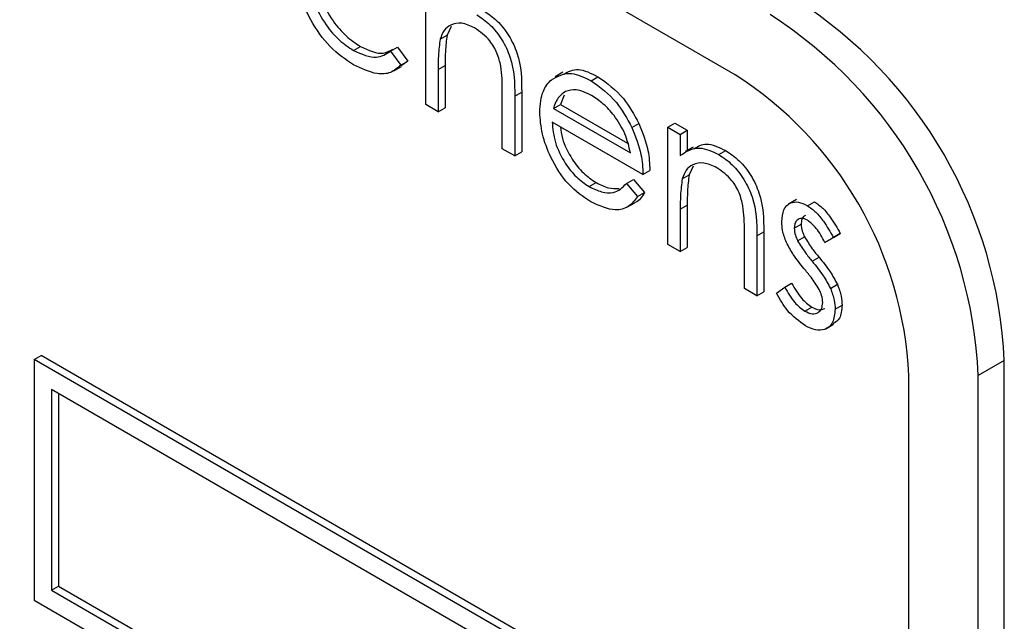
# Model space of a CAD drawing. Units: millimetres. Extents: x 5 to 415, y 5 to 292.
# Drawn here: x 305 to 307, y 220 to 221 of the extents above; entities that cross this region are included whole.
import ezdxf

# ---------------------------------------------------------------- set-up
doc = ezdxf.new("R2010")
doc.units = ezdxf.units.MM

msp = doc.modelspace()

# ---------------------------------------------------------------- linework, layer by layer
at = {"color": 7, "linetype": 'Continuous', "lineweight": 25}
for p, q in [((306.8821, 221.0489), (302.2152, 223.7431)), ((306.2515, 220.9884), (306.2515, 221.3234)), ((306.3032, 221.1475), (306.2949, 221.13)), ((306.2808, 221.1218), (306.2949, 221.13)), ((306.1044, 221.0984), (306.1185, 221.1066)), ((306.1795, 221.0969), (306.1936, 221.1051)), ((306.1936, 221.1051), (306.2149, 221.0767)), ((306.1795, 221.0969), (306.2007, 221.0686)), ((306.1863, 221.0568), (306.2022, 221.066)), ((306.2007, 221.0686), (306.2149, 221.0767)), ((306.2149, 221.0767), (306.2013, 221.0673)), ((306.2769, 221.06), (306.291, 221.0682)), ((306.291, 221.0682), (306.291, 220.9819)), ((306.2769, 221.06), (306.2769, 220.9737)), ((306.531, 221.054), (306.5151, 221.0448)), ((306.5881, 221.0369), (306.6023, 221.045)), ((306.4074, 220.8983), (306.4074, 221.0106)), ((306.4328, 221.0056), (306.4469, 221.0137)), ((306.4328, 221.0056), (306.4328, 220.8837)), ((306.4469, 221.0137), (306.4469, 220.8919)), ((306.5337, 221.0076), (306.5257, 220.9887)), ((306.2769, 220.9737), (306.2515, 220.9884)), ((306.5116, 220.9806), (306.5257, 220.9887)), ((306.5257, 220.9887), (306.6626, 220.9097)), ((306.2769, 220.9737), (306.291, 220.9819)), ((306.5116, 220.9806), (306.6685, 220.89)), ((306.6939, 220.846), (306.5089, 220.9528)), ((306.6714, 220.9418), (306.6855, 220.95)), ((306.7446, 220.9423), (306.7588, 220.9505)), ((306.7446, 220.9423), (306.77, 220.9277)), ((306.7446, 220.7037), (306.7446, 220.9423)), ((306.7588, 220.9505), (306.7842, 220.9359)), ((306.77, 220.9277), (306.7842, 220.9359)), ((306.77, 220.9277), (306.77, 220.8846)), ((306.7842, 220.9359), (306.7842, 220.8949)), ((306.7961, 220.9018), (306.7801, 220.8926)), ((306.4328, 220.8837), (306.4074, 220.8983)), ((306.4328, 220.8837), (306.4469, 220.8919)), ((306.8487, 220.8865), (306.8628, 220.8946)), ((306.7963, 220.8628), (306.7881, 220.8453)), ((306.6939, 220.846), (306.708, 220.8542)), ((306.7739, 220.8371), (306.7881, 220.8453)), ((306.5843, 220.8213), (306.5985, 220.8295)), ((306.6604, 220.8276), (306.6746, 220.8358)), ((306.6604, 220.8276), (306.683, 220.8009)), ((306.6746, 220.8358), (306.6971, 220.8091)), ((306.683, 220.8009), (306.6971, 220.8091)), ((306.6612, 220.7794), (306.6771, 220.7885)), ((306.77, 220.7753), (306.7842, 220.7835)), ((306.7842, 220.7835), (306.7842, 220.6972)), ((307.0064, 220.7948), (306.9905, 220.7856)), ((307.029, 220.7824), (307.0431, 220.7906)), ((306.77, 220.7753), (306.77, 220.689)), ((307.0021, 220.7365), (307.0162, 220.7446)), ((306.9006, 220.6137), (306.9006, 220.7259)), ((306.9259, 220.7209), (306.9401, 220.7291)), ((306.9401, 220.7291), (306.9401, 220.6072)), ((307.096, 220.7261), (307.0788, 220.7155)), ((307.0819, 220.7179), (307.096, 220.7261)), ((306.77, 220.689), (306.7446, 220.7037)), ((306.9259, 220.7209), (306.9259, 220.599)), ((307.0091, 220.7108), (307.0233, 220.7189)), ((307.0819, 220.7179), (307.0646, 220.7074)), ((307.0646, 220.7074), (307.0788, 220.7155)), ((306.77, 220.689), (306.7842, 220.6972)), ((307.0386, 220.6691), (307.0528, 220.6773)), ((306.9827, 220.6165), (306.9968, 220.6247)), ((307.0759, 220.6141), (307.09, 220.6223)), ((306.9259, 220.599), (306.9006, 220.6137)), ((306.9259, 220.599), (306.9401, 220.6072)), ((306.9658, 220.6041), (306.9827, 220.6165)), ((307.0236, 220.5677), (307.0378, 220.5759)), ((307.0855, 220.5717), (307.0996, 220.5798)), ((307.0664, 220.5317), (307.0823, 220.5409)), ((305.4537, 220.469), (305.4679, 220.4772)), ((305.4537, 220.469), (305.4537, 219.9791)), ((307.0447, 219.5506), (305.4537, 220.469)), ((307.0588, 219.5588), (305.4679, 220.4772)), ((307.4301, 220.4672), (307.377, 220.4366)), ((307.4301, 216.5478), (307.4301, 220.4672)), ((307.2356, 216.6805), (307.2356, 220.4366)), ((307.377, 216.5172), (307.377, 220.4366)), ((307.0093, 219.5302), (305.4891, 220.4078)), ((305.4891, 220.4078), (305.4891, 219.9995)), ((305.5032, 220.3996), (305.5032, 220.0077)), ((305.4891, 219.9995), (305.5032, 220.0077)), ((305.4891, 219.9995), (307.0093, 219.1219)), ((305.5032, 220.0077), (307.0093, 219.1382)), ((305.4537, 219.9791), (307.0447, 219.0607))]:
    msp.add_line(p, q, dxfattribs=at)
for centre, radius in [((306.5089, 220.4253), 0.9221), ((306.4559, 220.3947), 0.9221), ((306.468, 220.4016), 0.7684)]:
    msp.add_arc(centre, radius, 2.6054, 57.3946, dxfattribs=at)
for points, knots in [([(306.104, 221.0693), (306.0878, 221.0804), (306.0553, 221.1025), (306.0177, 221.1559), (305.9941, 221.2102), (305.9916, 221.241), (305.9904, 221.2565)], [0, 0, 0, 0, 0.280077, 0.55965, 0.77982, 1, 1, 1, 1]), ([(306.0158, 221.2444), (306.0175, 221.2289), (306.0211, 221.1978), (306.0454, 221.1521), (306.0747, 221.1181), (306.0945, 221.105), (306.1044, 221.0984)], [0, 0, 0, 0, 0.279336, 0.558779, 0.779272, 1, 1, 1, 1]), ([(306.0299, 221.2526), (306.0317, 221.237), (306.0352, 221.206), (306.0595, 221.1603), (306.0888, 221.1263), (306.1086, 221.1131), (306.1185, 221.1066)], [0, 0, 0, 0, 0.279336, 0.558779, 0.779272, 1, 1, 1, 1]), ([(306.3555, 221.1712), (306.3648, 221.1649), (306.3833, 221.1523), (306.4076, 221.1211), (306.4324, 221.0687), (306.4326, 221.0316), (306.4328, 221.0056)], [0, 0, 0, 0, 0.187017, 0.373894, 0.560601, 1, 1, 1, 1]), ([(306.3696, 221.1793), (306.3789, 221.1731), (306.3974, 221.1605), (306.4218, 221.1292), (306.4465, 221.0769), (306.4468, 221.0398), (306.4469, 221.0137)], [0, 0, 0, 0, 0.187017, 0.373894, 0.560601, 1, 1, 1, 1]), ([(306.351, 221.1444), (306.3421, 221.1485), (306.3241, 221.1568), (306.3032, 221.152), (306.2879, 221.1407), (306.2831, 221.1281), (306.2808, 221.1218)], [0, 0, 0, 0, 0.279557, 0.559393, 0.77971, 1, 1, 1, 1]), ([(306.4045, 221.0666), (306.4023, 221.0754), (306.3981, 221.0929), (306.3799, 221.1244), (306.362, 221.1369), (306.351, 221.1444)], [0, 0, 0, 0, 0.281329, 0.561484, 1, 1, 1, 1]), ([(306.2949, 221.13), (306.2935, 221.1189), (306.291, 221.0991), (306.291, 221.0776), (306.291, 221.0682)], [0, 0, 0, 0, 0.55966, 1, 1, 1, 1]), ([(306.1185, 221.1066), (306.1351, 221.0989), (306.1606, 221.0872), (306.1781, 221.0976), (306.1842, 221.1011)], [0, 0, 0, 0, 0.6531966, 1, 1, 1, 1]), ([(306.2808, 221.1218), (306.2794, 221.1107), (306.2768, 221.0909), (306.2768, 221.0695), (306.2769, 221.06)], [0, 0, 0, 0, 0.55966, 1, 1, 1, 1]), ([(306.1044, 221.0984), (306.1208, 221.0912), (306.1503, 221.0783), (306.1705, 221.0912), (306.1795, 221.0969)], [0, 0, 0, 0, 0.558785, 1, 1, 1, 1]), ([(306.2007, 221.0686), (306.1941, 221.0628), (306.181, 221.0514), (306.1476, 221.0488), (306.1205, 221.0615), (306.104, 221.0693)], [0, 0, 0, 0, 0.280195, 0.560589, 1, 1, 1, 1]), ([(306.4074, 221.0106), (306.4074, 221.0208), (306.4075, 221.0389), (306.4054, 221.0582), (306.4045, 221.0666)], [0, 0, 0, 0, 0.5602914, 1, 1, 1, 1]), ([(306.5073, 221.039), (306.52, 221.0461), (306.5428, 221.0588), (306.5742, 221.0436), (306.5881, 221.0369)], [0, 0, 0, 0, 0.558582, 1, 1, 1, 1]), ([(306.5326, 221.0506), (306.5419, 221.0555), (306.5614, 221.0656), (306.5883, 221.0521), (306.6023, 221.045)], [0, 0, 0, 0, 0.479479, 1, 1, 1, 1]), ([(306.6023, 221.045), (306.6207, 221.032), (306.6535, 221.0086), (306.6757, 220.9679), (306.6855, 220.95)], [0, 0, 0, 0, 0.558917, 1, 1, 1, 1]), ([(306.4836, 220.9731), (306.4848, 220.9886), (306.4871, 221.0162), (306.5011, 221.0321), (306.5073, 221.039)], [0, 0, 0, 0, 0.55943, 1, 1, 1, 1]), ([(306.5881, 221.0369), (306.6065, 221.0238), (306.6394, 221.0004), (306.6616, 220.9598), (306.6714, 220.9418)], [0, 0, 0, 0, 0.558917, 1, 1, 1, 1]), ([(306.5362, 221.0152), (306.53, 221.0107), (306.519, 221.0026), (306.5139, 220.9873), (306.5116, 220.9806)], [0, 0, 0, 0, 0.5587977, 1, 1, 1, 1]), ([(306.5894, 221.0068), (306.5785, 221.012), (306.5589, 221.0214), (306.5431, 221.0171), (306.5362, 221.0152)], [0, 0, 0, 0, 0.559447, 1, 1, 1, 1]), ([(306.6685, 220.89), (306.6654, 220.9031), (306.6592, 220.9292), (306.6375, 220.9645), (306.6134, 220.9908), (306.5974, 221.0015), (306.5894, 221.0068)], [0, 0, 0, 0, 0.280144, 0.559197, 0.779595, 1, 1, 1, 1]), ([(306.5875, 220.7902), (306.5718, 220.8009), (306.5404, 220.8223), (306.5066, 220.8766), (306.4869, 220.9288), (306.4847, 220.9583), (306.4836, 220.9731)], [0, 0, 0, 0, 0.27989, 0.558862, 0.779467, 1, 1, 1, 1]), ([(306.5089, 220.9528), (306.5102, 220.9391), (306.5128, 220.9118), (306.5328, 220.871), (306.5579, 220.8391), (306.5755, 220.8272), (306.5843, 220.8213)], [0, 0, 0, 0, 0.279962, 0.559355, 0.779523, 1, 1, 1, 1]), ([(306.5261, 220.9429), (306.5269, 220.9351), (306.5294, 220.9137), (306.5472, 220.8791), (306.572, 220.8472), (306.5897, 220.8354), (306.5985, 220.8295)], [0, 0, 0, 0, 0.1802513, 0.4983348, 0.7489919, 1, 1, 1, 1]), ([(306.6714, 220.9418), (306.6787, 220.9232), (306.6919, 220.8899), (306.6933, 220.8595), (306.6939, 220.846)], [0, 0, 0, 0, 0.558897, 1, 1, 1, 1]), ([(306.6855, 220.95), (306.6929, 220.9314), (306.7061, 220.8981), (306.7074, 220.8676), (306.708, 220.8542)], [0, 0, 0, 0, 0.558897, 1, 1, 1, 1]), ([(306.7979, 220.8981), (306.8059, 220.903), (306.8235, 220.9137), (306.8489, 220.9014), (306.8628, 220.8946)], [0, 0, 0, 0, 0.451564, 1, 1, 1, 1]), ([(306.77, 220.8846), (306.7821, 220.8927), (306.8037, 220.9071), (306.8349, 220.8928), (306.8487, 220.8865)], [0, 0, 0, 0, 0.559137, 1, 1, 1, 1]), ([(306.8487, 220.8865), (306.8579, 220.8802), (306.8765, 220.8676), (306.9008, 220.8364), (306.9255, 220.784), (306.9257, 220.7469), (306.9259, 220.7209)], [0, 0, 0, 0, 0.18702, 0.373891, 0.560608, 1, 1, 1, 1]), ([(306.8628, 220.8946), (306.8721, 220.8884), (306.8906, 220.8758), (306.9149, 220.8446), (306.9396, 220.7922), (306.9399, 220.7551), (306.9401, 220.7291)], [0, 0, 0, 0, 0.18702, 0.373891, 0.560608, 1, 1, 1, 1]), ([(306.8442, 220.8597), (306.8353, 220.8638), (306.8174, 220.872), (306.7963, 220.8674), (306.781, 220.856), (306.7763, 220.8434), (306.7739, 220.8371)], [0, 0, 0, 0, 0.279553, 0.559371, 0.779701, 1, 1, 1, 1]), ([(306.7881, 220.8453), (306.7867, 220.8342), (306.7841, 220.8144), (306.7842, 220.7929), (306.7842, 220.7835)], [0, 0, 0, 0, 0.559655, 1, 1, 1, 1]), ([(306.8976, 220.782), (306.8955, 220.7907), (306.8915, 220.8082), (306.8731, 220.8397), (306.8552, 220.8521), (306.8442, 220.8597)], [0, 0, 0, 0, 0.281194, 0.561329, 1, 1, 1, 1]), ([(306.5843, 220.8213), (306.5929, 220.8172), (306.61, 220.809), (306.639, 220.8065), (306.6523, 220.8196), (306.6604, 220.8276)], [0, 0, 0, 0, 0.2805302, 0.5609571, 1, 1, 1, 1]), ([(306.5985, 220.8295), (306.6071, 220.8252), (306.6237, 220.8169), (306.6384, 220.8173), (306.6455, 220.8175)], [0, 0, 0, 0, 0.52164, 1, 1, 1, 1]), ([(306.7739, 220.8371), (306.7725, 220.826), (306.77, 220.8062), (306.77, 220.7848), (306.77, 220.7753)], [0, 0, 0, 0, 0.559655, 1, 1, 1, 1]), ([(306.6971, 220.8091), (306.692, 220.8004), (306.6866, 220.7913), (306.6774, 220.789), (306.677, 220.7889)], [0, 0, 0, 0, 0.956904, 1, 1, 1, 1]), ([(306.683, 220.8009), (306.6772, 220.7935), (306.6657, 220.7785), (306.6332, 220.7696), (306.6048, 220.7824), (306.5875, 220.7902)], [0, 0, 0, 0, 0.280922, 0.561411, 1, 1, 1, 1]), ([(306.9006, 220.7259), (306.9006, 220.7361), (306.9007, 220.7542), (306.8985, 220.7735), (306.8976, 220.782)], [0, 0, 0, 0, 0.560245, 1, 1, 1, 1]), ([(306.9767, 220.7499), (306.9775, 220.7586), (306.979, 220.776), (306.9928, 220.789), (307.0103, 220.7914), (307.0227, 220.7854), (307.029, 220.7824)], [0, 0, 0, 0, 0.279932, 0.559439, 0.779612, 1, 1, 1, 1]), ([(307.029, 220.7824), (307.0348, 220.7783), (307.0464, 220.7701), (307.0648, 220.7474), (307.0754, 220.7291), (307.0819, 220.7179)], [0, 0, 0, 0, 0.279554, 0.5597172, 1, 1, 1, 1]), ([(307.0431, 220.7906), (307.0489, 220.7865), (307.0605, 220.7782), (307.079, 220.7555), (307.0895, 220.7372), (307.096, 220.7261)], [0, 0, 0, 0, 0.279554, 0.5597172, 1, 1, 1, 1]), ([(307.0252, 220.7623), (307.0242, 220.762), (307.0208, 220.761), (307.0172, 220.7549), (307.0166, 220.748), (307.0162, 220.7446)], [0, 0, 0, 0, 0.1648619, 0.582384, 1, 1, 1, 1]), ([(306.9862, 220.7077), (306.9831, 220.7159), (306.9776, 220.7306), (306.977, 220.744), (306.9767, 220.7499)], [0, 0, 0, 0, 0.559597, 1, 1, 1, 1]), ([(307.029, 220.7531), (307.0249, 220.7548), (307.0169, 220.7582), (307.0083, 220.7541), (307.003, 220.7469), (307.0024, 220.7399), (307.0021, 220.7365)], [0, 0, 0, 0, 0.279306, 0.559068, 0.779509, 1, 1, 1, 1]), ([(307.0162, 220.7446), (307.0167, 220.7399), (307.0175, 220.7315), (307.0215, 220.7228), (307.0233, 220.7189)], [0, 0, 0, 0, 0.559067, 1, 1, 1, 1]), ([(307.0646, 220.7074), (307.0592, 220.7177), (307.0495, 220.7361), (307.0352, 220.7479), (307.029, 220.7531)], [0, 0, 0, 0, 0.562042, 1, 1, 1, 1]), ([(307.0021, 220.7365), (307.0026, 220.7318), (307.0034, 220.7234), (307.0074, 220.7146), (307.0091, 220.7108)], [0, 0, 0, 0, 0.559067, 1, 1, 1, 1]), ([(307.0218, 220.6546), (307.0143, 220.6638), (307.0008, 220.6802), (306.9907, 220.6993), (306.9862, 220.7077)], [0, 0, 0, 0, 0.5606779, 1, 1, 1, 1]), ([(307.0091, 220.7108), (307.0142, 220.7025), (307.0232, 220.6878), (307.0339, 220.6748), (307.0386, 220.6691)], [0, 0, 0, 0, 0.559006, 1, 1, 1, 1]), ([(307.0233, 220.7189), (307.0283, 220.7107), (307.0373, 220.6959), (307.0481, 220.683), (307.0528, 220.6773)], [0, 0, 0, 0, 0.559006, 1, 1, 1, 1]), ([(307.0386, 220.6691), (307.0465, 220.6596), (307.0604, 220.6426), (307.0711, 220.6228), (307.0759, 220.6141)], [0, 0, 0, 0, 0.560652, 1, 1, 1, 1]), ([(307.0528, 220.6773), (307.0606, 220.6677), (307.0745, 220.6507), (307.0853, 220.631), (307.09, 220.6223)], [0, 0, 0, 0, 0.560652, 1, 1, 1, 1]), ([(307.0531, 220.6119), (307.0477, 220.6203), (307.038, 220.6354), (307.0268, 220.6487), (307.0218, 220.6546)], [0, 0, 0, 0, 0.5590722, 1, 1, 1, 1]), ([(306.9968, 220.6247), (307.0032, 220.6134), (307.0147, 220.5933), (307.0307, 220.5812), (307.0378, 220.5759)], [0, 0, 0, 0, 0.560839, 1, 1, 1, 1]), ([(307.09, 220.6223), (307.0931, 220.614), (307.0987, 220.5993), (307.0994, 220.5858), (307.0996, 220.5798)], [0, 0, 0, 0, 0.559445, 1, 1, 1, 1]), ([(307.0249, 220.5377), (307.0121, 220.547), (306.9892, 220.5636), (306.973, 220.5917), (306.9658, 220.6041)], [0, 0, 0, 0, 0.559288, 1, 1, 1, 1]), ([(306.9827, 220.6165), (306.9891, 220.6052), (307.0005, 220.5851), (307.0166, 220.573), (307.0236, 220.5677)], [0, 0, 0, 0, 0.560839, 1, 1, 1, 1]), ([(307.0601, 220.5851), (307.0597, 220.5899), (307.0591, 220.5986), (307.055, 220.6078), (307.0531, 220.6119)], [0, 0, 0, 0, 0.559582, 1, 1, 1, 1]), ([(307.0759, 220.6141), (307.079, 220.6059), (307.0846, 220.5911), (307.0852, 220.5776), (307.0855, 220.5717)], [0, 0, 0, 0, 0.559445, 1, 1, 1, 1]), ([(307.0236, 220.5677), (307.0288, 220.5654), (307.039, 220.5606), (307.0509, 220.5638), (307.0588, 220.5719), (307.0597, 220.5807), (307.0601, 220.5851)], [0, 0, 0, 0, 0.27999, 0.559749, 0.779963, 1, 1, 1, 1]), ([(307.0855, 220.5717), (307.0845, 220.562), (307.0824, 220.5426), (307.066, 220.5293), (307.0459, 220.5275), (307.0319, 220.5343), (307.0249, 220.5377)], [0, 0, 0, 0, 0.279543, 0.559216, 0.779466, 1, 1, 1, 1]), ([(307.0378, 220.5759), (307.043, 220.5734), (307.0531, 220.5686), (307.0608, 220.5717), (307.0646, 220.5732)], [0, 0, 0, 0, 0.513511, 1, 1, 1, 1]), ([(307.0996, 220.5798), (307.0988, 220.5698), (307.0974, 220.5521), (307.0863, 220.5451), (307.0815, 220.5421)], [0, 0, 0, 0, 0.564268, 1, 1, 1, 1])]:
    msp.add_open_spline(points, degree=3, knots=knots, dxfattribs=at)

doc.saveas('drawing.dxf')
